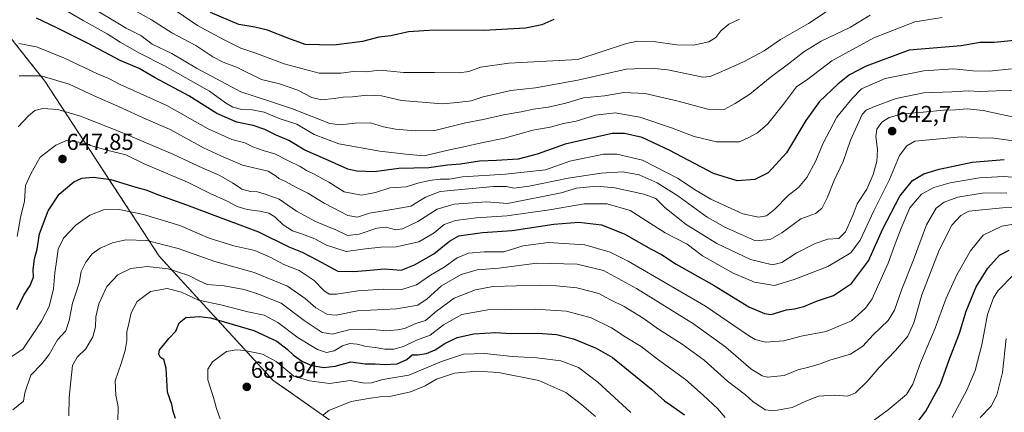
# Model space of a CAD drawing. Units: metres. Extents: x 620687 to 624128, y 4752627 to 4755001.
# Drawn here: x 622428 to 622856, y 4752901 to 4753071 of the extents above; entities that cross this region are included whole.
import ezdxf
from ezdxf.enums import TextEntityAlignment as Align

# ---------------------------------------------------------------- set-up
doc = ezdxf.new("R2010")
doc.units = ezdxf.units.M
doc.header["$MEASUREMENT"] = 0
doc.linetypes.add('TRAZOS', pattern=[0.75, 0.5, -0.25])
for name, color, linetype, lineweight in [('Arbolado forestal', 92, 'TRAZOS', 0), ('Arbolado forestal CxS', 92, 'Continuous', 0), ('Carátula', 7, 'Continuous', 5), ('Curva de nivel maestra', 36, 'Continuous', 30), ('Curva de nivel normal', 36, 'Continuous', 0), ('Punto de cota en terreno', 7, 'Continuous', 0), ('Rótulo de punto de cota en terreno', 19, 'Continuous', 0)]:
    doc.layers.add(name, color=color, linetype=linetype, lineweight=lineweight)
doc.styles.add('Arial', font='txt', dxfattribs={"height": 0.2})

# ---------------------------------------------------------------- blocks, each defined once
blk = doc.blocks.new('*U150')
at = {"layer": 'Arbolado forestal CxS', "color": 92, "linetype": 'Continuous', "lineweight": 0}
blk.add_polyline3d([(622393.52, 4753102.21, 611.66), (622439.09, 4753044.6, 635.73), (622488.81, 4752968.64, 662.73), (622538.12, 4752914.92, 682.06), (622585.78, 4752881.5, 688.59), (622642.85, 4752854.62, 708.15), (622708.01, 4752836.8, 706.73), (622774.82, 4752799.3, 707.37), (622837.47, 4752745.84, 739.52), (622858.64, 4752701.11, 765.62)], dxfattribs=at)
blk = doc.blocks.new('*U174')
at = {"layer": 'Curva de nivel normal', "color": 36, "linetype": 'Continuous', "lineweight": 0}
blk.add_polyline3d([(622860.66, 4753040.58, 635), (622852.66, 4753040.42, 635), (622845.33, 4753040.15, 635), (622840.29, 4753040.36, 635), (622833.18, 4753039.97, 635), (622820.94, 4753039.52, 635), (622808.99, 4753037.04, 635), (622799.66, 4753033.54, 635), (622795.92, 4753031.95, 635), (622794.29, 4753030.13, 635), (622789.14, 4753018.96, 635), (622785.93, 4753009.8, 635), (622781.95, 4753001.27, 635), (622779.16, 4752994.29, 635), (622776.75, 4752989.38, 635), (622773.91, 4752987.21, 635), (622767.6, 4752984.81, 635), (622759.36, 4752978.74, 635), (622754.27, 4752975.86, 635), (622747.94, 4752975.3, 635), (622734.89, 4752981.03, 635), (622726.85, 4752985.55, 635), (622714.14, 4752994.83, 635), (622705.12, 4753000.48, 635), (622697.35, 4753003.96, 635), (622690.22, 4753005.26, 635), (622680.8, 4753004.74, 635), (622666.45, 4753002.48, 635), (622649.62, 4752998.96, 635), (622642.86, 4752998.14, 635), (622639.66, 4752998.86, 635), (622634.02, 4752998.82, 635), (622610.85, 4752996.73, 635), (622604.57, 4752994.23, 635), (622598.2, 4752990.34, 635), (622590.79, 4752989.03, 635), (622580.21, 4752987.34, 635), (622574.99, 4752985.65, 635), (622570.74, 4752986.29, 635), (622560.41, 4752991.62, 635), (622553.42, 4752996.03, 635), (622548.44, 4752998.42, 635), (622543.34, 4753001.22, 635), (622540.82, 4753002.3, 635), (622539.57, 4753003.3, 635), (622536.18, 4753005.54, 635), (622525.01, 4753008.17, 635), (622515.58, 4753012.16, 635), (622508.1, 4753015.65, 635), (622493.55, 4753023.59, 635), (622483.09, 4753028.15, 635), (622471.09, 4753033.58, 635), (622460.48, 4753038.21, 635), (622449.66, 4753043.26, 635), (622437.48, 4753046.84, 635), (622427.95, 4753046.84, 635)], dxfattribs=at)
blk = doc.blocks.new('*U180')
at = {"layer": 'Curva de nivel normal', "color": 36, "linetype": 'Continuous', "lineweight": 0}
blk.add_polyline3d([(622866.36, 4753027.69, 640), (622854.82, 4753030.11, 640), (622846.86, 4753031.89, 640), (622839.9, 4753032.56, 640), (622834.8, 4753032.08, 640), (622829.66, 4753032, 640), (622820.75, 4753031.08, 640), (622811.83, 4753030.34, 640), (622806.01, 4753028.87, 640), (622802.74, 4753026.77, 640), (622800.58, 4753023.78, 640), (622800.17, 4753020.53, 640), (622800.94, 4753014.92, 640), (622800.69, 4753009.78, 640), (622799.07, 4753004.02, 640), (622796.21, 4752997.78, 640), (622792.1, 4752991.4, 640), (622790.31, 4752986.74, 640), (622787.05, 4752979.2, 640), (622784.07, 4752976.37, 640), (622779.3, 4752976.1, 640), (622773.82, 4752974.22, 640), (622765.64, 4752969.98, 640), (622759.4, 4752965.86, 640), (622755.33, 4752964.95, 640), (622745.67, 4752967.17, 640), (622731.1, 4752974.14, 640), (622717.72, 4752982.42, 640), (622708.44, 4752989.8, 640), (622704.59, 4752993.62, 640), (622699.42, 4752995.6, 640), (622686.72, 4752998.37, 640), (622678.85, 4752999.04, 640), (622670.07, 4752998.14, 640), (622663.52, 4752996.07, 640), (622640.08, 4752991.44, 640), (622630.99, 4752992.2, 640), (622616.96, 4752991.24, 640), (622609.53, 4752989.03, 640), (622601.12, 4752983.66, 640), (622594.58, 4752980.48, 640), (622591.68, 4752980.13, 640), (622587.29, 4752981.24, 640), (622583.33, 4752980.82, 640), (622575.66, 4752978.16, 640), (622570.63, 4752977.61, 640), (622565.49, 4752980.02, 640), (622556.68, 4752983.71, 640), (622548.44, 4752988.14, 640), (622540.96, 4752993.32, 640), (622534.85, 4752995.54, 640), (622531.45, 4752996.56, 640), (622528.46, 4752996.72, 640), (622524.72, 4752997.7, 640), (622520.6, 4753000.51, 640), (622514.82, 4753003.84, 640), (622507.78, 4753006.84, 640), (622494.69, 4753012.91, 640), (622473.33, 4753022.03, 640), (622454.66, 4753029.38, 640), (622444.81, 4753032.34, 640), (622438.25, 4753032.72, 640), (622434.81, 4753031.88, 640), (622432.04, 4753029.55, 640), (622427.51, 4753024.79, 640)], dxfattribs=at)
blk = doc.blocks.new('*U207')
at = {"layer": 'Curva de nivel normal', "color": 36, "linetype": 'Continuous', "lineweight": 0}
blk.add_polyline3d([(622862.24, 4753018.38, 645), (622851.46, 4753019.8, 645), (622844.68, 4753020.03, 645), (622837.25, 4753020.43, 645), (622817.2, 4753018.56, 645), (622813.7, 4753016.46, 645), (622810.49, 4753012.39, 645), (622806.08, 4753001.92, 645), (622799.36, 4752988.37, 645), (622793.42, 4752975.66, 645), (622789.34, 4752970.18, 645), (622779.38, 4752964.15, 645), (622764.67, 4752958.52, 645), (622756.14, 4752956, 645), (622747.45, 4752957.36, 645), (622738.25, 4752961.28, 645), (622724.82, 4752968.85, 645), (622718.18, 4752973.91, 645), (622708.6, 4752978.8, 645), (622693.45, 4752988.47, 645), (622683.43, 4752991.42, 645), (622673.46, 4752991.33, 645), (622658.43, 4752988.75, 645), (622639.87, 4752986.23, 645), (622626.54, 4752985.25, 645), (622617.56, 4752984.11, 645), (622612.66, 4752982.36, 645), (622608.33, 4752978.78, 645), (622601.66, 4752974.84, 645), (622591.78, 4752972.73, 645), (622585.16, 4752972.56, 645), (622578.47, 4752971.83, 645), (622569.99, 4752970.68, 645), (622561.46, 4752973.48, 645), (622556.36, 4752976.13, 645), (622551.01, 4752978.23, 645), (622546.66, 4752979.64, 645), (622542.69, 4752982.32, 645), (622539.11, 4752985.71, 645), (622536.4, 4752987.34, 645), (622532.53, 4752988.24, 645), (622527.04, 4752988.9, 645), (622522.66, 4752990.24, 645), (622517.99, 4752992.71, 645), (622510.94, 4752995.87, 645), (622501.1, 4753000.71, 645), (622482.27, 4753008.69, 645), (622474.27, 4753012.66, 645), (622466.58, 4753014.46, 645), (622453.9, 4753018.1, 645), (622448.48, 4753018.8, 645), (622443.92, 4753016.83, 645), (622437.12, 4753011.6, 645), (622433.12, 4753004.69, 645), (622430.69, 4752999.38, 645), (622430.2, 4752992.47, 645), (622428.56, 4752985.42, 645), (622427.12, 4752977.15, 645)], dxfattribs=at)
blk = doc.blocks.new('*U214')
at = {"layer": 'Curva de nivel maestra', "color": 36, "linetype": 'Continuous', "lineweight": 30}
blk.add_polyline3d([(622660.33, 4753071.36, 600), (622654.99, 4753068.99, 600), (622648.01, 4753067.59, 600), (622629.87, 4753066.51, 600), (622608.32, 4753066.68, 600), (622597.07, 4753066.03, 600), (622589.39, 4753064.18, 600), (622584.3, 4753063.65, 600), (622577.2, 4753061.86, 600), (622564.63, 4753060.13, 600), (622552.18, 4753060.49, 600), (622544.65, 4753063.2, 600), (622535.84, 4753066.64, 600), (622530.38, 4753067.98, 600), (622523.34, 4753069.18, 600), (622511.14, 4753074.4, 600)], dxfattribs=at)
blk = doc.blocks.new('*U216')
at = {"layer": 'Curva de nivel maestra', "color": 36, "linetype": 'Continuous', "lineweight": 30}
blk.add_polyline3d([(622426.94, 4752945.59, 650), (622429.96, 4752951.79, 650), (622432.78, 4752956, 650), (622434.18, 4752959.61, 650), (622434.07, 4752962.67, 650), (622434.63, 4752967.56, 650), (622435.71, 4752971.76, 650), (622436.8, 4752978.37, 650), (622440.56, 4752988.38, 650), (622445.33, 4752995.62, 650), (622451.66, 4753000.9, 650), (622455.2, 4753002.45, 650), (622460.15, 4753002.98, 650), (622467.84, 4753001.86, 650), (622478.58, 4752998.64, 650), (622482.94, 4752997.45, 650), (622488.53, 4752995.23, 650), (622500.63, 4752990.92, 650), (622510.66, 4752987.13, 650), (622531.95, 4752979.27, 650), (622545.15, 4752972.76, 650), (622550.92, 4752970.4, 650), (622557.34, 4752967.14, 650), (622566.46, 4752962.15, 650), (622573.3, 4752962.04, 650), (622580.31, 4752962.54, 650), (622586.73, 4752963.11, 650), (622593.93, 4752962.55, 650), (622599.66, 4752964.86, 650), (622608.16, 4752969.68, 650), (622614.99, 4752975.18, 650), (622619.01, 4752977.42, 650), (622629.31, 4752978.99, 650), (622642.19, 4752979.77, 650), (622660.33, 4752982.61, 650), (622671.1, 4752983.48, 650), (622680.97, 4752982.28, 650), (622690.9, 4752978.32, 650), (622702.53, 4752971.76, 650), (622707.04, 4752969.4, 650), (622713.49, 4752965.17, 650), (622729.92, 4752955.94, 650), (622745, 4752946.69, 650), (622751.85, 4752943.72, 650), (622754.64, 4752943.42, 650), (622761.38, 4752945.34, 650), (622764.91, 4752945.88, 650), (622768.9, 4752946.77, 650), (622774.46, 4752949.2, 650), (622781.77, 4752951.62, 650), (622789.66, 4752956.86, 650), (622797.05, 4752966.69, 650), (622803.21, 4752980.45, 650), (622810.61, 4752994.75, 650), (622816.1, 4753001.55, 650), (622821.12, 4753004.42, 650), (622827.77, 4753006.45, 650), (622841.98, 4753009.5, 650), (622856.02, 4753010.56, 650)], dxfattribs=at)
blk = doc.blocks.new('5PATER')
at = {"layer": 'Carátula', "linetype": 'Continuous', "lineweight": 5}
h = blk.add_hatch(color=250, dxfattribs=at)
edge = h.paths.add_edge_path()
edge.add_ellipse((0, 0.01), major_axis=(-1.33, -1.34), ratio=0.999422, start_angle=0, end_angle=360)

msp = doc.modelspace()

# ---------------------------------------------------------------- linework, layer by layer
at = {"layer": 'Arbolado forestal', "color": 92, "linetype": 'TRAZOS', "lineweight": 0}
msp.add_polyline3d([(622615.24, 4753107.72, 592.51), (622592.8, 4753112.07, 589.38), (622552.61, 4753126.23, 581.96), (622519.79, 4753143.51, 576.01), (622474.18, 4753167.52, 572.47), (622429.03, 4753199.3, 567.26), (622425.9, 4753201.51, 567.13), (622336.49, 4753223.57, 565.18), (622301.96, 4753210.55, 563.84), (622300.13, 4753209.85, 563.66), (622296.55, 4753199.72, 566.33), (622323.29, 4753187.31, 576.83), (622340.96, 4753159.68, 590.68), (622393.52, 4753102.21, 611.66), (622439.09, 4753044.6, 635.73), (622488.81, 4752968.64, 662.73), (622538.12, 4752914.92, 682.06), (622585.78, 4752881.5, 688.59), (622642.85, 4752854.63, 708.15), (622708.01, 4752836.8, 706.73), (622774.82, 4752799.3, 707.37), (622837.47, 4752745.84, 739.52), (622858.64, 4752701.11, 765.62)], dxfattribs=at)
msp.add_polyline3d([(622615.24, 4753107.72, 592.51), (622592.8, 4753112.07, 589.38), (622552.61, 4753126.23, 581.96), (622519.79, 4753143.51, 576.01), (622474.18, 4753167.52, 572.47), (622429.03, 4753199.3, 567.26), (622425.9, 4753201.51, 567.13), (622336.49, 4753223.57, 565.18), (622301.96, 4753210.55, 563.84), (622300.13, 4753209.85, 563.66), (622296.55, 4753199.72, 566.33), (622323.29, 4753187.31, 576.83), (622340.96, 4753159.68, 590.68), (622393.52, 4753102.21, 611.66), (622439.09, 4753044.6, 635.73), (622488.81, 4752968.64, 662.73), (622538.12, 4752914.92, 682.06), (622585.78, 4752881.5, 688.59), (622642.85, 4752854.63, 708.15), (622708.01, 4752836.8, 706.73), (622774.82, 4752799.3, 707.37), (622837.47, 4752745.84, 739.52), (622858.64, 4752701.11, 765.62)], dxfattribs=at)
at = {"layer": 'Arbolado forestal CxS', "color": 92, "linetype": 'Continuous', "lineweight": 0}
msp.add_polyline3d([(622858.64, 4752701.11, 765.62), (622837.47, 4752745.84, 739.52), (622774.82, 4752799.3, 707.37), (622708.01, 4752836.8, 706.73), (622642.85, 4752854.62, 708.15), (622585.78, 4752881.5, 688.59), (622538.12, 4752914.92, 682.06), (622488.81, 4752968.64, 662.73), (622439.09, 4753044.6, 635.73), (622393.52, 4753102.21, 611.66)], dxfattribs=at)
at = {"layer": 'Curva de nivel maestra', "color": 36, "linetype": 'Continuous', "lineweight": 30}
for points in [[(622860.33, 4753062.19, 625), (622851.62, 4753061.43, 625), (622845.51, 4753061.3, 625), (622837.24, 4753059.91, 625), (622814.66, 4753058.02, 625), (622795.94, 4753051.06, 625), (622788.79, 4753047.37, 625), (622783.66, 4753043.33, 625), (622775.66, 4753035.76, 625), (622769.75, 4753027.51, 625), (622761.34, 4753013.54, 625), (622753.36, 4753004.77, 625), (622747.61, 4753001.92, 625), (622739.89, 4753001.35, 625), (622729.72, 4753004.59, 625), (622710.68, 4753014.51, 625), (622698.66, 4753020.11, 625), (622690.95, 4753021.89, 625), (622685.63, 4753021.82, 625), (622665.22, 4753017.3, 625), (622653.1, 4753012.86, 625), (622644.73, 4753010.81, 625), (622635.43, 4753010.12, 625), (622627.99, 4753009.88, 625), (622619.66, 4753008.62, 625), (622614.1, 4753008.07, 625), (622605.97, 4753007.05, 625), (622592.89, 4753006.72, 625), (622582.19, 4753005.28, 625), (622574.65, 4753005.47, 625), (622570.69, 4753006.37, 625), (622559.71, 4753011.35, 625), (622552.09, 4753014.65, 625), (622545.08, 4753018.91, 625), (622539.61, 4753021.2, 625), (622534.74, 4753023.65, 625), (622529.68, 4753025.42, 625), (622522.53, 4753026.84, 625), (622513.79, 4753030.59, 625), (622501.61, 4753038.28, 625), (622486.99, 4753046.08, 625), (622480.06, 4753050.1, 625), (622471.81, 4753053.55, 625), (622457.86, 4753060.95, 625), (622444.25, 4753067.78, 625), (622435.41, 4753071.93, 625)], [(622816.75, 4752894.62, 675), (622821.88, 4752901.35, 675), (622828.23, 4752913.17, 675), (622832.08, 4752923.62, 675), (622836.52, 4752935.2, 675), (622839.42, 4752944.83, 675), (622843.82, 4752955.32, 675), (622848.85, 4752963.43, 675), (622853.96, 4752969.13, 675), (622858.2, 4752971.26, 675)], [(622495.92, 4752898.24, 675), (622494.92, 4752901.22, 675), (622494.21, 4752904.24, 675), (622492.4, 4752909.69, 675), (622491.75, 4752920.02, 675), (622490.74, 4752923.76, 675), (622489.3, 4752924.67, 675), (622488.59, 4752926.1, 675), (622488.94, 4752927.99, 675), (622490.66, 4752930.05, 675), (622492.96, 4752932.95, 675), (622496, 4752936.18, 675), (622497.53, 4752939.73, 675), (622500.3, 4752942.07, 675), (622506.17, 4752942.51, 675), (622511.04, 4752941.86, 675), (622529.95, 4752936.42, 675), (622539.84, 4752931.84, 675), (622544.37, 4752928.36, 675), (622547.13, 4752925.67, 675), (622551.12, 4752922.94, 675), (622555.12, 4752921.16, 675), (622560.39, 4752920.34, 675), (622565.29, 4752921, 675), (622572.11, 4752922.82, 675), (622578.29, 4752922.02, 675), (622582.64, 4752921.92, 675), (622586.62, 4752921.59, 675), (622592.23, 4752921.97, 675), (622596.33, 4752923.88, 675), (622598.66, 4752925.79, 675), (622601.05, 4752925.9, 675), (622604.89, 4752926.5, 675), (622608.72, 4752928.09, 675), (622612.91, 4752930.73, 675), (622618.34, 4752933.35, 675), (622625.55, 4752935.03, 675), (622635.02, 4752935.58, 675), (622641.57, 4752935.16, 675), (622653.28, 4752935.22, 675), (622661.44, 4752934.7, 675), (622668.82, 4752932.84, 675), (622678.67, 4752928.78, 675), (622685.82, 4752924.77, 675), (622691.18, 4752920.34, 675), (622702.71, 4752910.9, 675), (622708.38, 4752905.92, 675), (622711.49, 4752903.8, 675), (622716.98, 4752899.86, 675)]]:
    msp.add_polyline3d(points, dxfattribs=at)
at = {"layer": 'Curva de nivel normal', "color": 36, "linetype": 'Continuous', "lineweight": 0}
for points in [[(622828.99, 4753072.2, 620), (622817.16, 4753070.35, 620), (622799.31, 4753063.37, 620), (622781.06, 4753053.43, 620), (622770.66, 4753045.42, 620), (622765.78, 4753042.12, 620), (622760.08, 4753034.64, 620), (622753.3, 4753026.04, 620), (622748.83, 4753022.21, 620), (622745.04, 4753020.09, 620), (622740.96, 4753018.29, 620), (622730.9, 4753018.25, 620), (622721.2, 4753020.56, 620), (622711.42, 4753024.38, 620), (622697.67, 4753028.98, 620), (622686.99, 4753030.81, 620), (622678.41, 4753029.89, 620), (622670.01, 4753027.18, 620), (622664.41, 4753026.16, 620), (622658.66, 4753024.69, 620), (622651.19, 4753023.37, 620), (622638.79, 4753019.84, 620), (622628.8, 4753017.8, 620), (622621.1, 4753016.04, 620), (622614.94, 4753014.8, 620), (622603.99, 4753012.14, 620), (622595.99, 4753012.94, 620), (622584.66, 4753014.2, 620), (622566.86, 4753017.36, 620), (622556.13, 4753021.47, 620), (622548.53, 4753025.92, 620), (622540.9, 4753028.35, 620), (622534.38, 4753031.08, 620), (622529.17, 4753032.21, 620), (622524.72, 4753032.32, 620), (622520.82, 4753033.24, 620), (622517.63, 4753035.22, 620), (622510.69, 4753040.28, 620), (622491.15, 4753051.26, 620), (622480.2, 4753056.72, 620), (622471.78, 4753061.54, 620), (622466.16, 4753065.19, 620), (622455.82, 4753070.84, 620), (622440.5, 4753079.86, 620)], [(622740.9, 4753071.45, 605), (622736.27, 4753069.3, 605), (622732.9, 4753066.42, 605), (622730.66, 4753063.51, 605), (622727.66, 4753061.59, 605), (622720.99, 4753060.25, 605), (622713.66, 4753060.34, 605), (622703.41, 4753061.74, 605), (622696.69, 4753061.88, 605), (622691.79, 4753060.99, 605), (622670.66, 4753054.02, 605), (622640.71, 4753052.4, 605), (622628.34, 4753050.7, 605), (622623.4, 4753048.75, 605), (622619.16, 4753048.16, 605), (622608.37, 4753048.39, 605), (622594.92, 4753048.28, 605), (622589.29, 4753048.98, 605), (622584.32, 4753049.34, 605), (622578.7, 4753048.57, 605), (622573.02, 4753048.78, 605), (622567.82, 4753048.03, 605), (622558.31, 4753048, 605), (622543.13, 4753052.1, 605), (622530.36, 4753056.82, 605), (622524.23, 4753058.86, 605), (622516.74, 4753062.65, 605), (622505.42, 4753068.76, 605), (622490.33, 4753079.01, 605)], [(622797.77, 4753073.22, 615), (622789.23, 4753068.02, 615), (622776.4, 4753062, 615), (622768.84, 4753057.35, 615), (622762.22, 4753052.15, 615), (622754.3, 4753046.22, 615), (622745.46, 4753038.96, 615), (622739.03, 4753034.87, 615), (622734.28, 4753032.25, 615), (622727.16, 4753032.47, 615), (622714.28, 4753035.94, 615), (622700, 4753039.21, 615), (622690.66, 4753039.65, 615), (622682.23, 4753038.21, 615), (622673.12, 4753037.3, 615), (622665.46, 4753035.1, 615), (622657.88, 4753033.24, 615), (622651.5, 4753032.4, 615), (622646.08, 4753031.31, 615), (622638.33, 4753029.93, 615), (622629.56, 4753027.89, 615), (622621.95, 4753026.54, 615), (622608.61, 4753023.16, 615), (622599.96, 4753023.09, 615), (622591.48, 4753023.78, 615), (622586.28, 4753024.81, 615), (622580.66, 4753026.57, 615), (622573.99, 4753026.35, 615), (622567.47, 4753025.58, 615), (622562.99, 4753026.15, 615), (622546.66, 4753032.52, 615), (622536.32, 4753036.11, 615), (622524.24, 4753039.97, 615), (622505.02, 4753050.19, 615), (622494.25, 4753056.61, 615), (622485.77, 4753060.7, 615), (622480.87, 4753064.34, 615), (622474.43, 4753067.59, 615), (622458.56, 4753077.09, 615)], [(622478.18, 4753075.26, 610), (622485.48, 4753071.18, 610), (622494.32, 4753065.56, 610), (622504.68, 4753060, 610), (622512.11, 4753055.16, 610), (622516.66, 4753052.77, 610), (622522.32, 4753050.61, 610), (622533.3, 4753045.29, 610), (622541.12, 4753043.48, 610), (622548.97, 4753040.66, 610), (622555.09, 4753037.5, 610), (622559.31, 4753036.51, 610), (622564.95, 4753037, 610), (622568.73, 4753037.67, 610), (622572.75, 4753037.76, 610), (622579, 4753038.48, 610), (622585.38, 4753038.22, 610), (622594.06, 4753036.2, 610), (622611.86, 4753034.78, 610), (622618.28, 4753035.32, 610), (622624.3, 4753036.06, 610), (622629.61, 4753037.84, 610), (622641.66, 4753040.47, 610), (622652.33, 4753041.64, 610), (622670.77, 4753045.04, 610), (622691.72, 4753049.75, 610), (622702.55, 4753050.29, 610), (622709.83, 4753049.51, 610), (622724.97, 4753046.33, 610), (622728.18, 4753046.6, 610), (622733.33, 4753048.74, 610), (622742.63, 4753052.94, 610), (622751.61, 4753057.81, 610), (622758.8, 4753062.69, 610), (622770.98, 4753069.66, 610), (622779.98, 4753075.56, 610)], [(622427.86, 4753060.88, 630), (622435.49, 4753059.41, 630), (622447.65, 4753054.62, 630), (622461.99, 4753047.73, 630), (622466.94, 4753045.67, 630), (622471.79, 4753043.15, 630), (622492.06, 4753034.04, 630), (622510.09, 4753023.84, 630), (622520.33, 4753019.24, 630), (622526.03, 4753017.87, 630), (622529.46, 4753016.16, 630), (622534.36, 4753014.34, 630), (622538.99, 4753013.03, 630), (622544.66, 4753010.11, 630), (622549.99, 4753007.6, 630), (622552.79, 4753005.76, 630), (622556.17, 4753004.28, 630), (622562.46, 4753000.74, 630), (622569.1, 4752996.57, 630), (622576.75, 4752995.12, 630), (622582.77, 4752996.35, 630), (622588.99, 4752998.35, 630), (622596.07, 4752998.75, 630), (622601.24, 4753000.31, 630), (622606.2, 4753001.56, 630), (622610.72, 4753002.04, 630), (622614.92, 4753002.12, 630), (622620.57, 4753003.12, 630), (622639.25, 4753004.18, 630), (622656.71, 4753006.07, 630), (622667.18, 4753009.87, 630), (622681.85, 4753012.91, 630), (622687.69, 4753012.89, 630), (622698.73, 4753010.27, 630), (622714.24, 4753002.32, 630), (622721.36, 4752997.57, 630), (622728.43, 4752993.4, 630), (622733.83, 4752990.97, 630), (622742.43, 4752987.07, 630), (622749.27, 4752985.63, 630), (622752.71, 4752986.23, 630), (622756.29, 4752989.02, 630), (622762.11, 4752995.03, 630), (622766.53, 4752998.4, 630), (622770.19, 4753002.8, 630), (622774.16, 4753010.07, 630), (622777.21, 4753017.45, 630), (622783.2, 4753028.94, 630), (622789.72, 4753036.86, 630), (622793.99, 4753041.3, 630), (622804.24, 4753045.76, 630), (622820.99, 4753049.07, 630), (622833.91, 4753050, 630), (622842.33, 4753049.1, 630), (622849.62, 4753048.86, 630), (622859.18, 4753049.99, 630)], [(622869.56, 4753002.24, 655), (622855.61, 4753003.17, 655), (622845.23, 4753002.58, 655), (622832.44, 4753000.44, 655), (622825.34, 4752998.51, 655), (622820, 4752995.52, 655), (622814.96, 4752989.58, 655), (622811.26, 4752980.74, 655), (622808.54, 4752973.98, 655), (622805.61, 4752965.59, 655), (622798.55, 4752950.22, 655), (622795.72, 4752946.16, 655), (622789.55, 4752940.64, 655), (622778.57, 4752935.96, 655), (622767.76, 4752933.95, 655), (622760.18, 4752931.95, 655), (622752.31, 4752931.35, 655), (622747.8, 4752932.54, 655), (622744.82, 4752934.31, 655), (622726.13, 4752947, 655), (622692.55, 4752966.52, 655), (622684.68, 4752970.35, 655), (622673.8, 4752973.62, 655), (622657.99, 4752974.64, 655), (622646.99, 4752973.21, 655), (622638.49, 4752970.47, 655), (622629.98, 4752970.61, 655), (622623.16, 4752970.03, 655), (622618.33, 4752968.01, 655), (622612.66, 4752963.85, 655), (622606.66, 4752960.39, 655), (622600.62, 4752956.2, 655), (622594.25, 4752954.22, 655), (622586.31, 4752954.32, 655), (622575.05, 4752953.66, 655), (622565.86, 4752952.2, 655), (622562.61, 4752952.17, 655), (622560.3, 4752953.83, 655), (622556.07, 4752958.05, 655), (622549.61, 4752962.44, 655), (622542.98, 4752964.99, 655), (622537.33, 4752968.03, 655), (622530.32, 4752971.07, 655), (622521.28, 4752973.18, 655), (622510.49, 4752976.44, 655), (622497.7, 4752981.9, 655), (622482, 4752986.67, 655), (622471.33, 4752988.91, 655), (622464.66, 4752988.76, 655), (622458.66, 4752986.4, 655), (622452.63, 4752982.18, 655), (622447.19, 4752976.45, 655), (622444.85, 4752971.69, 655), (622444.22, 4752966.35, 655), (622443.4, 4752961.46, 655), (622442.91, 4752954.52, 655), (622440.95, 4752946.82, 655), (622437.68, 4752940.44, 655), (622434.37, 4752935.35, 655), (622429.54, 4752928.35, 655), (622419.57, 4752921.82, 655)], [(622857.13, 4752996.15, 660), (622846.33, 4752995.98, 660), (622835.8, 4752994.2, 660), (622829.89, 4752992.06, 660), (622826.47, 4752989.45, 660), (622822.28, 4752982.26, 660), (622816.56, 4752967.08, 660), (622811.54, 4752954.35, 660), (622808.35, 4752945.28, 660), (622805.48, 4752940.73, 660), (622799.03, 4752934.51, 660), (622794.53, 4752929.59, 660), (622789.12, 4752926.12, 660), (622780.27, 4752923.52, 660), (622776, 4752921.9, 660), (622771.14, 4752920.48, 660), (622766.36, 4752919.4, 660), (622760.33, 4752916.94, 660), (622753.06, 4752916.18, 660), (622750.87, 4752916.73, 660), (622745.9, 4752919.84, 660), (622734.95, 4752929.18, 660), (622720.96, 4752939.3, 660), (622696.15, 4752954.66, 660), (622681.86, 4752962.38, 660), (622670.48, 4752965.22, 660), (622652.91, 4752965.63, 660), (622636.33, 4752963.5, 660), (622626.99, 4752962.78, 660), (622620.04, 4752960.66, 660), (622611.53, 4752955.76, 660), (622605.27, 4752950.1, 660), (622601.14, 4752947.38, 660), (622591.88, 4752945.78, 660), (622574.91, 4752944.88, 660), (622565.66, 4752943.12, 660), (622561.97, 4752943.42, 660), (622556.92, 4752946.19, 660), (622552.25, 4752950.3, 660), (622544.53, 4752955.6, 660), (622530.05, 4752961.54, 660), (622512.95, 4752966.3, 660), (622496.98, 4752972.06, 660), (622483.42, 4752975.39, 660), (622474.28, 4752975.78, 660), (622468.46, 4752974.45, 660), (622463.07, 4752972.13, 660), (622459.66, 4752969.69, 660), (622456.85, 4752966.02, 660), (622454.95, 4752962.02, 660), (622453.99, 4752957, 660), (622451.08, 4752948.25, 660), (622449.68, 4752940.68, 660), (622448.17, 4752936.3, 660), (622444.66, 4752932.32, 660), (622440.99, 4752925.95, 660), (622437.96, 4752922.13, 660), (622433.04, 4752917.09, 660), (622430.43, 4752909.35, 660), (622429.84, 4752905.69, 660), (622425.18, 4752902.05, 660)], [(622862.66, 4752989.84, 665), (622855.24, 4752989.65, 665), (622840.66, 4752988.21, 665), (622837.06, 4752986.3, 665), (622833.15, 4752982.12, 665), (622827.64, 4752971.24, 665), (622820.24, 4752951.82, 665), (622816.72, 4752939.75, 665), (622814.05, 4752933.93, 665), (622808.76, 4752927.75, 665), (622801.68, 4752920.4, 665), (622796.39, 4752914.28, 665), (622791.33, 4752909.31, 665), (622787.99, 4752907.9, 665), (622782.34, 4752908.43, 665), (622775.24, 4752907.87, 665), (622769.74, 4752905.82, 665), (622763.84, 4752903, 665), (622755.94, 4752901.52, 665), (622752.16, 4752902.05, 665), (622746.73, 4752905.65, 665), (622743.62, 4752908.54, 665), (622735.71, 4752914.41, 665), (622725.53, 4752923.56, 665), (622716.11, 4752930.47, 665), (622705.7, 4752937.06, 665), (622699.13, 4752941.82, 665), (622690.79, 4752946.76, 665), (622684.96, 4752949.78, 665), (622679.88, 4752952.52, 665), (622670.3, 4752954.99, 665), (622661.37, 4752955.8, 665), (622654.28, 4752956.15, 665), (622633.81, 4752955.48, 665), (622626.28, 4752954.05, 665), (622616.99, 4752950.46, 665), (622609.3, 4752944.84, 665), (622604.54, 4752940.77, 665), (622600.26, 4752939.47, 665), (622595.32, 4752937.32, 665), (622592.3, 4752936.71, 665), (622587.77, 4752936.28, 665), (622580, 4752937.02, 665), (622571.74, 4752936.81, 665), (622563.88, 4752934.88, 665), (622559.54, 4752935.58, 665), (622551.76, 4752940.71, 665), (622541.79, 4752948.32, 665), (622531.89, 4752952.14, 665), (622525.68, 4752954.15, 665), (622517.09, 4752955.78, 665), (622509.64, 4752956.31, 665), (622506.14, 4752958.01, 665), (622501.65, 4752960.34, 665), (622492.75, 4752963.22, 665), (622483.59, 4752964.23, 665), (622476.48, 4752963.34, 665), (622470.78, 4752960.6, 665), (622465.98, 4752955.43, 665), (622462.54, 4752948.01, 665), (622461.19, 4752942.27, 665), (622461.16, 4752938.02, 665), (622459.98, 4752933.69, 665), (622456.86, 4752928.48, 665), (622453.08, 4752924.87, 665), (622451.06, 4752921.22, 665), (622450.45, 4752914.37, 665), (622449.7, 4752907.35, 665), (622449.48, 4752899.35, 665)], [(622864.66, 4752983.22, 670), (622854.91, 4752981.73, 670), (622846.83, 4752977.71, 670), (622841.37, 4752971.02, 670), (622835.44, 4752960.55, 670), (622830.73, 4752950.48, 670), (622826.01, 4752937.41, 670), (622819.57, 4752922.45, 670), (622816.27, 4752913.1, 670), (622813.56, 4752908.68, 670), (622805.55, 4752902.03, 670), (622794.06, 4752893.66, 670)], [(622860.27, 4752960.87, 680), (622853.23, 4752953.69, 680), (622851.34, 4752950.56, 680), (622848.77, 4752943.32, 680), (622846.26, 4752930.23, 680), (622843.32, 4752918.99, 680), (622839.76, 4752910.53, 680), (622833.36, 4752898.72, 680)], [(622734.74, 4752898.64, 670), (622731.43, 4752902.6, 670), (622725.23, 4752908.29, 670), (622717.47, 4752915.16, 670), (622705.35, 4752923.94, 670), (622698.15, 4752929.43, 670), (622691.22, 4752933.71, 670), (622685.27, 4752937.6, 670), (622676.56, 4752941.92, 670), (622665.76, 4752944.76, 670), (622652.18, 4752945.7, 670), (622631.62, 4752945.39, 670), (622620.33, 4752943.3, 670), (622612.26, 4752938.91, 670), (622606.48, 4752934.46, 670), (622600.66, 4752932.18, 670), (622594.99, 4752929.52, 670), (622590.7, 4752928.27, 670), (622586.81, 4752928.37, 670), (622582.7, 4752929.01, 670), (622578.66, 4752929.42, 670), (622574.81, 4752930.54, 670), (622571.58, 4752930.75, 670), (622568.47, 4752929.75, 670), (622564.77, 4752927.61, 670), (622561.43, 4752926.88, 670), (622557.55, 4752928.15, 670), (622549.24, 4752933.16, 670), (622540.32, 4752939.92, 670), (622534.45, 4752943.11, 670), (622527.28, 4752944.56, 670), (622515.58, 4752947.6, 670), (622505.92, 4752949.62, 670), (622498.43, 4752952.98, 670), (622492.23, 4752954.7, 670), (622484.99, 4752953.37, 670), (622479.26, 4752948.98, 670), (622476.56, 4752944.02, 670), (622475.62, 4752939.39, 670), (622474.8, 4752935.89, 670), (622474.67, 4752932.14, 670), (622473.98, 4752927.8, 670), (622472.27, 4752922.08, 670), (622469.68, 4752914.6, 670), (622469.95, 4752908.39, 670), (622470.96, 4752903.35, 670), (622470.83, 4752896.94, 670)], [(622856.88, 4752932.91, 685), (622855.17, 4752918.12, 685), (622852.77, 4752908.42, 685), (622850.3, 4752903.58, 685), (622845.6, 4752898.6, 685)], [(622693.69, 4752900.82, 680), (622679.35, 4752914.04, 680), (622670.94, 4752920.3, 680), (622663.38, 4752923.19, 680), (622652.9, 4752924.53, 680), (622642.14, 4752925.11, 680), (622630.32, 4752926.47, 680), (622621.09, 4752926.12, 680), (622611.4, 4752923.01, 680), (622597.33, 4752916.98, 680), (622585.99, 4752915.09, 680), (622580.99, 4752913.68, 680), (622577.93, 4752913.56, 680), (622571.75, 4752914.71, 680), (622562.74, 4752913.46, 680), (622554.07, 4752914.52, 680), (622547.25, 4752916.6, 680), (622539.55, 4752922.91, 680), (622533.69, 4752926.16, 680), (622526.06, 4752927.78, 680), (622522.2, 4752927.97, 680), (622517.98, 4752927.28, 680), (622511.97, 4752922.76, 680), (622509.89, 4752919.69, 680), (622509.92, 4752915.06, 680), (622512.34, 4752907.28, 680), (622513.66, 4752902.54, 680), (622515.24, 4752898.14, 680)], [(622678.35, 4752899.04, 685), (622672.32, 4752904.35, 685), (622665.52, 4752909.54, 685), (622653.75, 4752914.78, 685), (622636.19, 4752918.22, 685), (622626.78, 4752918.83, 685), (622617.16, 4752917.84, 685), (622609.33, 4752915.27, 685), (622604.33, 4752912.38, 685), (622597.99, 4752909.75, 685), (622589.66, 4752907.87, 685), (622584.82, 4752907.6, 685), (622580.63, 4752907.01, 685), (622572.15, 4752905.56, 685), (622562.5, 4752901.77, 685), (622559.71, 4752899.53, 685)]]:
    msp.add_polyline3d(points, dxfattribs=at)

# ---------------------------------------------------------------- block references
at = {"layer": 'Arbolado forestal CxS', "color": 92, "linetype": 'Continuous', "lineweight": 0}
msp.add_blockref('*U150', (0, 0), dxfattribs=at)
at = {"layer": 'Curva de nivel maestra', "color": 36, "linetype": 'Continuous', "lineweight": 30}
for name in ['*U216', '*U214']:
    msp.add_blockref(name, (0, 0), dxfattribs=at)
at = {"layer": 'Curva de nivel normal', "color": 36, "linetype": 'Continuous', "lineweight": 0}
for name in ['*U180', '*U207', '*U174']:
    msp.add_blockref(name, (0, 0), dxfattribs=at)
at = {"layer": 'Punto de cota en terreno', "linetype": 'Continuous', "lineweight": 0}
for p in [(622807.28, 4753022.9, 642.7), (622446.77, 4753010.81, 647.85), (622526.85, 4752911.94, 681.94)]:
    msp.add_blockref('5PATER', p, dxfattribs=at)

# ---------------------------------------------------------------- texts
at = {"layer": 'Rótulo de punto de cota en terreno', "color": 19, "linetype": 'Continuous', "lineweight": 0, "style": 'Arial'}
for s, p in [('642,7', (622809.04, 4753024.66)), ('647,85', (622448.53, 4753012.57)), ('681,94', (622528.61, 4752913.7))]:
    msp.add_text(s, height=7, dxfattribs=at).set_placement(p, align=Align.BOTTOM_LEFT)

doc.saveas('drawing.dxf')
